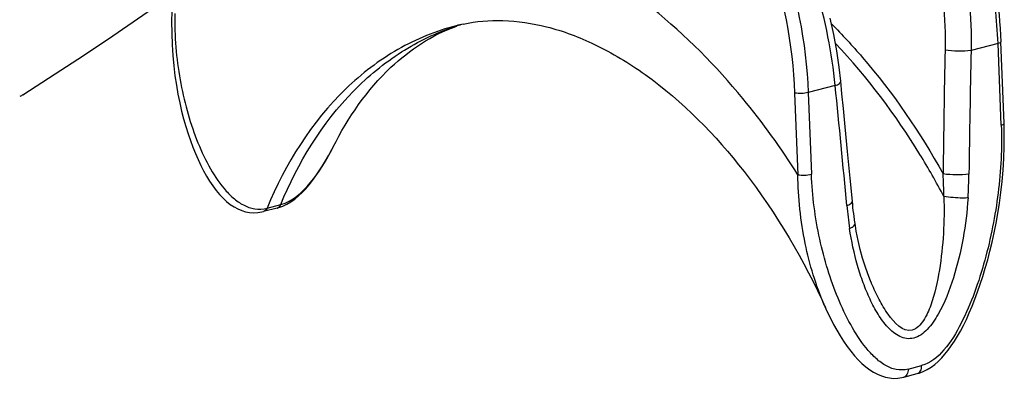
# Model space of a CAD drawing. Units: millimetres. Extents: x 0 to 420, y 0 to 297.
# Drawn here: x 299 to 302, y 91 to 93 of the extents above; entities that cross this region are included whole.
import ezdxf

# ---------------------------------------------------------------- set-up
doc = ezdxf.new("R2010")
doc.units = ezdxf.units.MM
doc.header["$LTSCALE"] = 23.1
doc.layers.get('0').update_dxf_attribs({"linetype": 'CONTINUOUS'})

msp = doc.modelspace()

# ---------------------------------------------------------------- linework, layer by layer
at = {"color": 7, "linetype": 'CONTINUOUS'}
for p, q in [((300.3451, 92.6836), (300.347, 92.6843)), ((302.3867, 92.3217), (302.3748, 92.6261)), ((302.3877, 92.283), (302.3867, 92.3217)), ((299.8872, 92.2334), (299.8878, 92.2345)), ((301.8229, 92.0194), (301.8137, 92.1175)), ((299.6788, 92.0063), (299.6282, 91.9932)), ((301.8931, 91.7257), (301.893, 91.726)), ((301.7236, 91.6303), (301.7231, 91.6313)), ((301.7231, 91.6313), (301.7236, 91.6302)), ((302.013, 91.376), (302.0636, 91.3891))]:
    msp.add_line(p, q, dxfattribs=at)
at = {"color": 9, "linetype": 'CONTINUOUS'}
for p, q in [((302.3644, 92.62), (302.2639, 92.594)), ((302.3763, 92.3157), (302.3644, 92.62)), ((301.7577, 92.463), (301.6573, 92.437)), ((301.6068, 92.4351), (301.6187, 92.1308)), ((301.6573, 92.437), (301.6692, 92.1327)), ((299.6418, 92.0063), (299.6923, 92.0193)), ((302.0292, 91.4059), (302.0797, 91.4189))]:
    msp.add_line(p, q, dxfattribs=at)
at = {"color": 7, "linetype": 'CONTINUOUS'}
for points in [[(298.7322, 92.4285), (298.8521, 92.5065), (298.9577, 92.5757), (299.0668, 92.6485), (299.1791, 92.7256), (299.2921, 92.8051), (299.4049, 92.8863), (299.5187, 92.9694), (299.6333, 93.0543), (299.748, 93.1397), (299.8638, 93.2256), (299.9827, 93.313), (300.1058, 93.402), (300.2319, 93.4924), (300.3529, 93.5785)], [(299.2871, 92.7395), (299.2861, 92.7022), (299.2863, 92.6579), (299.2878, 92.6155), (299.2904, 92.5751), (299.294, 92.5366), (299.2985, 92.4998), (299.3038, 92.4647), (299.3097, 92.4311), (299.3162, 92.3989), (299.3233, 92.3681), (299.3308, 92.3387), (299.3388, 92.3105), (299.3472, 92.2836), (299.3559, 92.2579), (299.365, 92.2332), (299.3745, 92.2097), (299.3843, 92.1872), (299.3945, 92.1656), (299.4051, 92.1449), (299.4162, 92.1252), (299.4276, 92.1066), (299.4395, 92.0889), (299.4519, 92.0724), (299.4646, 92.0572), (299.4776, 92.0434), (299.491, 92.0311), (299.5046, 92.0202), (299.5185, 92.011), (299.5325, 92.0033), (299.547, 91.9972), (299.5617, 91.9927), (299.5766, 91.9899), (299.5918, 91.9888), (299.6071, 91.9894), (299.6224, 91.9918), (299.6282, 91.9932)], [(301.7784, 92.4795), (301.7724, 92.5312), (301.7634, 92.5921), (301.7524, 92.6531), (301.7393, 92.7141)], [(301.8137, 92.1175), (301.809, 92.167), (301.8042, 92.2176), (301.7992, 92.2695), (301.794, 92.3226), (301.7886, 92.377), (301.7831, 92.4325), (301.7784, 92.4795)], [(302.0635, 91.3891), (302.0701, 91.3909), (302.0857, 91.3967), (302.1007, 91.4042), (302.115, 91.4132), (302.1286, 91.4234), (302.1417, 91.4349), (302.1544, 91.4475), (302.1666, 91.4613), (302.1785, 91.4762), (302.1902, 91.4923), (302.2017, 91.5096), (302.2131, 91.5282), (302.2243, 91.548), (302.2354, 91.5691), (302.2463, 91.5915), (302.2571, 91.6152), (302.2678, 91.6403), (302.2782, 91.6664), (302.2883, 91.6937), (302.2982, 91.7221), (302.3078, 91.7516), (302.317, 91.782), (302.3259, 91.8135), (302.3344, 91.846), (302.3424, 91.8795), (302.35, 91.914), (302.3571, 91.9498), (302.3637, 91.9867), (302.3697, 92.0248), (302.375, 92.0643), (302.3796, 92.1052), (302.3833, 92.1474), (302.386, 92.1911), (302.3875, 92.2364), (302.3877, 92.283)], [(299.6788, 92.0063), (299.6855, 92.0082), (299.7007, 92.0138), (299.7157, 92.021), (299.7303, 92.0298), (299.7446, 92.0401), (299.7586, 92.0517), (299.7723, 92.0645), (299.7856, 92.0785), (299.7986, 92.0936), (299.8113, 92.1096), (299.8238, 92.1267), (299.836, 92.1446), (299.8479, 92.1633), (299.8596, 92.1828), (299.8711, 92.2031), (299.8824, 92.2241), (299.8872, 92.2334)], [(301.8316, 91.9499), (301.8312, 91.9526), (301.8295, 91.964), (301.828, 91.9752), (301.8266, 91.9864), (301.8252, 91.9975), (301.824, 92.0085), (301.8229, 92.0194)], [(301.893, 91.726), (301.8891, 91.7352), (301.879, 91.7612), (301.8693, 91.7893), (301.8599, 91.8195), (301.8513, 91.8515), (301.8434, 91.8851), (301.8364, 91.9204), (301.8316, 91.9499)], [(301.7231, 91.6313), (301.7283, 91.6198), (301.7398, 91.5958), (301.7516, 91.5729), (301.7637, 91.5509), (301.7762, 91.5298), (301.789, 91.5098), (301.8021, 91.4907), (301.8156, 91.4728), (301.8294, 91.456), (301.8434, 91.4407), (301.8576, 91.4268), (301.8719, 91.4143), (301.8864, 91.4035), (301.9008, 91.3942), (301.9152, 91.3866), (301.9299, 91.3805), (301.9448, 91.3759), (301.9598, 91.3729), (301.9751, 91.3716), (301.9906, 91.3721), (302.0061, 91.3744), (302.0128, 91.3759)]]:
    msp.add_lwpolyline(points, dxfattribs=at)
at = {"color": 9, "linetype": 'CONTINUOUS'}
for centre, radius, start, end in [((300.6148, 91.8579), 0.8694, 107.9571, 108.2752), ((300.6144, 91.8592), 0.868, 106.5489, 107.9573), ((353.4839, 91.57), 51.3272, 178.85534, 179.37078), ((354.431, 91.4854), 52.1789, 178.78257, 179.28854), ((253.5225, 87.57), 48.4828, 5.26096, 5.79229), ((300.3792, 92.0344), 1.7833, 0.4679, 3.1913), ((300.5987, 92.1542), 1.6575, 356.1953, 359.278), ((303.2892, 92.1524), 1.4945, 185.2567, 188.5593), ((302.5951, 92.0228), 0.9558, 203.3082, 204.1781)]:
    msp.add_arc(centre, radius, start, end, dxfattribs=at)
at = {"color": 7, "linetype": 'CONTINUOUS'}
for centre, radius, start, end in [((300.4966, 92.1057), 0.5998, 101.9834, 104.5101), ((300.5481, 92.1157), 0.6031, 106.9552, 109.4772)]:
    msp.add_arc(centre, radius, start, end, dxfattribs=at)
at = {"color": 9, "linetype": 'CONTINUOUS'}
for points, knots in [([(301.704, 93.8697), (301.886, 93.7342), (302.1004, 93.4299), (302.2424, 92.9727), (302.2661, 92.72), (302.2639, 92.594)], [0, 0, 0, 0, 0.474688, 0.736418, 1, 1, 1, 1]), ([(301.6386, 93.8031), (301.8108, 93.6749), (302.0135, 93.3868), (302.1472, 92.9539), (302.1693, 92.7147), (302.1669, 92.5954)], [0, 0, 0, 0, 0.474531, 0.736242, 1, 1, 1, 1]), ([(301.0488, 93.7002), (301.1377, 93.6348), (301.347, 93.4251), (301.5764, 92.9939), (301.6499, 92.6248), (301.6573, 92.437)], [0, 0, 0, 0, 0.229662, 0.608758, 1, 1, 1, 1]), ([(301.7577, 92.463), (301.7339, 92.707), (301.6266, 93.0676), (301.3702, 93.4695), (301.2061, 93.6342), (301.1183, 93.7006)], [0, 0, 0, 0, 0.516422, 0.7681, 1, 1, 1, 1]), ([(301.0152, 93.6632), (301.1016, 93.5997), (301.3051, 93.3958), (301.5282, 92.9766), (301.5996, 92.6177), (301.6068, 92.4351)], [0, 0, 0, 0, 0.229662, 0.608758, 1, 1, 1, 1]), ([(302.3644, 92.62), (302.3608, 92.7098), (302.3199, 93.0623), (302.1782, 93.4055), (302.0194, 93.6175)], [0, 0, 0, 0, 0.253275, 1, 1, 1, 1]), ([(301.6187, 92.1308), (301.5563, 92.2295), (301.3068, 92.5784), (300.9637, 92.8713), (300.6772, 92.9974)], [0, 0, 0, 0, 0.271734, 1, 1, 1, 1]), ([(299.2975, 92.7316), (299.297, 92.6896), (299.2999, 92.607), (299.3155, 92.486), (299.3413, 92.3709), (299.3766, 92.2631), (299.4215, 92.1647), (299.4685, 92.0916), (299.5138, 92.0438), (299.5517, 92.0163), (299.5956, 92.0005), (299.6269, 92.0024), (299.6418, 92.0063)], [0, 0, 0, 0, 0.143685, 0.283052, 0.417727, 0.547319, 0.671164, 0.787949, 0.843173, 0.896029, 0.947299, 1, 1, 1, 1]), ([(300.3463, 92.6864), (300.2706, 92.6668), (300.1213, 92.6054), (299.8514, 92.3989), (299.7096, 92.1705), (299.6418, 92.0063)], [0, 0, 0, 0, 0.232036, 0.472588, 1, 1, 1, 1]), ([(299.6923, 92.0193), (299.7563, 92.1743), (299.8876, 92.3902), (300.1347, 92.5943), (300.2721, 92.6603), (300.3422, 92.6834)], [0, 0, 0, 0, 0.527004, 0.768135, 1, 1, 1, 1]), ([(301.744, 92.6928), (301.7837, 92.6531), (301.9417, 92.4822), (302.0741, 92.2881), (302.1598, 92.1337)], [0, 0, 0, 0, 0.241076, 1, 1, 1, 1]), ([(302.1625, 92.049), (302.1345, 92.1025), (302.0196, 92.3058), (301.8781, 92.4947), (301.7586, 92.6201)], [0, 0, 0, 0, 0.258476, 1, 1, 1, 1]), ([(302.3748, 92.6261), (302.3749, 92.6247), (302.3707, 92.6216), (302.367, 92.6207), (302.3644, 92.62)], [0, 0, 0, 0, 0.331871, 1, 1, 1, 1]), ([(302.2639, 92.594), (302.2481, 92.5917), (302.2156, 92.5909), (302.1832, 92.5928), (302.1669, 92.5954)], [0, 0, 0, 0, 0.492157, 1, 1, 1, 1]), ([(301.7577, 92.463), (301.7632, 92.4651), (301.7714, 92.4682), (301.7787, 92.4763), (301.7784, 92.4795)], [0, 0, 0, 0, 0.64519, 1, 1, 1, 1]), ([(301.6573, 92.437), (301.649, 92.4349), (301.6321, 92.4333), (301.6151, 92.4336), (301.6068, 92.4351)], [0, 0, 0, 0, 0.501835, 1, 1, 1, 1]), ([(302.3763, 92.3157), (302.3796, 92.2314), (302.3705, 92.061), (302.3213, 91.8122), (302.2513, 91.6135), (302.1719, 91.4789), (302.1124, 91.4274), (302.0797, 91.4189)], [0, 0, 0, 0, 0.258196, 0.51938, 0.775865, 0.896565, 1, 1, 1, 1]), ([(302.3763, 92.3157), (302.3789, 92.3163), (302.3825, 92.3173), (302.3868, 92.3203), (302.3867, 92.3217)], [0, 0, 0, 0, 0.65898, 1, 1, 1, 1]), ([(299.6923, 92.0193), (299.7363, 92.0307), (299.8142, 92.1028), (299.8632, 92.1864), (299.8872, 92.2334)], [0, 0, 0, 0, 0.462724, 1, 1, 1, 1]), ([(301.6187, 92.1308), (301.6266, 92.1293), (301.6437, 92.1289), (301.6606, 92.1304), (301.6692, 92.1327)], [0, 0, 0, 0, 0.4786, 1, 1, 1, 1]), ([(301.7173, 91.6446), (301.6855, 91.7182), (301.6377, 91.8787), (301.6197, 92.0449), (301.6187, 92.1308)], [0, 0, 0, 0, 0.482901, 1, 1, 1, 1]), ([(302.0292, 91.4059), (302.0149, 91.4022), (301.9841, 91.4013), (301.9418, 91.4194), (301.9048, 91.4486), (301.86, 91.4981), (301.8127, 91.5723), (301.7661, 91.6711), (301.7279, 91.7782), (301.6879, 91.9314), (301.6723, 92.0515), (301.6692, 92.1327)], [0, 0, 0, 0, 0.050776, 0.10169, 0.15527, 0.211621, 0.330684, 0.456125, 0.586415, 0.720817, 1, 1, 1, 1]), ([(302.2561, 92.1333), (302.2405, 92.1308), (302.2082, 92.1295), (302.176, 92.1312), (302.1598, 92.1337)], [0, 0, 0, 0, 0.491463, 1, 1, 1, 1]), ([(301.801, 92.0155), (301.8065, 92.0174), (301.8145, 92.0204), (301.822, 92.0282), (301.8217, 92.0313)], [0, 0, 0, 0, 0.64841, 1, 1, 1, 1]), ([(302.2526, 92.0442), (302.2493, 91.9938), (302.2368, 91.8933), (302.2019, 91.7472), (302.1571, 91.6314), (302.106, 91.5543), (302.0621, 91.5209), (302.0233, 91.5182), (301.9882, 91.5297), (301.9512, 91.5617), (301.9162, 91.6105), (301.8864, 91.6667), (301.8613, 91.7278), (301.833, 91.8151), (301.8184, 91.8835), (301.8114, 91.93)], [0, 0, 0, 0, 0.139112, 0.278221, 0.414091, 0.477713, 0.532909, 0.557506, 0.581819, 0.6331, 0.688639, 0.74719, 0.807959, 0.870512, 1, 1, 1, 1]), ([(302.1625, 92.049), (302.1641, 92.0032), (302.1628, 91.9116), (302.1486, 91.7762), (302.1238, 91.6657), (302.0916, 91.5888), (302.0622, 91.5561), (302.0445, 91.5515)], [0, 0, 0, 0, 0.260284, 0.519726, 0.77465, 0.89599, 1, 1, 1, 1]), ([(302.2526, 92.0442), (302.246, 92.0438), (302.2159, 92.0435), (302.1857, 92.0456), (302.1625, 92.049)], [0, 0, 0, 0, 0.220942, 1, 1, 1, 1]), ([(301.8114, 91.93), (301.8145, 91.9314), (301.8225, 91.9356), (301.8325, 91.9437), (301.8316, 91.9499)], [0, 0, 0, 0, 0.355717, 1, 1, 1, 1]), ([(302.0445, 91.5515), (302.0098, 91.5425), (301.9578, 91.6004), (301.921, 91.6651), (301.9019, 91.7053), (301.8931, 91.7257)], [0, 0, 0, 0, 0.451117, 0.720732, 1, 1, 1, 1]), ([(302.0292, 91.4059), (302.0295, 91.3991), (302.0279, 91.3866), (302.018, 91.3773), (302.0129, 91.376)], [0, 0, 0, 0, 0.562791, 1, 1, 1, 1]), ([(302.0636, 91.3891), (302.0686, 91.3904), (302.0784, 91.3997), (302.08, 91.4122), (302.0797, 91.4189)], [0, 0, 0, 0, 0.437589, 1, 1, 1, 1])]:
    msp.add_open_spline(points, degree=3, knots=knots, dxfattribs=at)
at = {"color": 7, "linetype": 'CONTINUOUS'}
for points, knots in [([(302.027, 93.623), (302.0793, 93.5541), (302.2688, 93.253), (302.3643, 92.8943), (302.3748, 92.6261)], [0, 0, 0, 0, 0.24369, 1, 1, 1, 1]), ([(299.8878, 92.2345), (299.9432, 92.3434), (300.068, 92.5273), (300.2553, 92.6515), (300.3451, 92.6836)], [0, 0, 0, 0, 0.561829, 1, 1, 1, 1]), ([(300.3721, 92.6925), (300.4205, 92.7028), (300.5257, 92.7116), (300.6929, 92.686), (300.873, 92.6179), (301.1379, 92.4568), (301.4531, 92.1353), (301.6416, 91.8122), (301.7231, 91.6313)], [0, 0, 0, 0, 0.080962, 0.170771, 0.274486, 0.393852, 0.675462, 1, 1, 1, 1])]:
    msp.add_open_spline(points, degree=3, knots=knots, dxfattribs=at)
at = {"color": 9, "linetype": 'CONTINUOUS'}
for points in [[(298.7321, 92.4285), (298.7283, 92.426), (298.7242, 92.4239), (298.7201, 92.422)], [(299.6418, 92.0063), (299.6394, 92.0005), (299.6343, 91.9947), (299.6282, 91.9932)], [(299.6788, 92.0063), (299.6848, 92.0079), (299.6899, 92.0135), (299.6923, 92.0193)]]:
    msp.add_open_spline(points, degree=3, dxfattribs=at)

doc.saveas('drawing.dxf')
